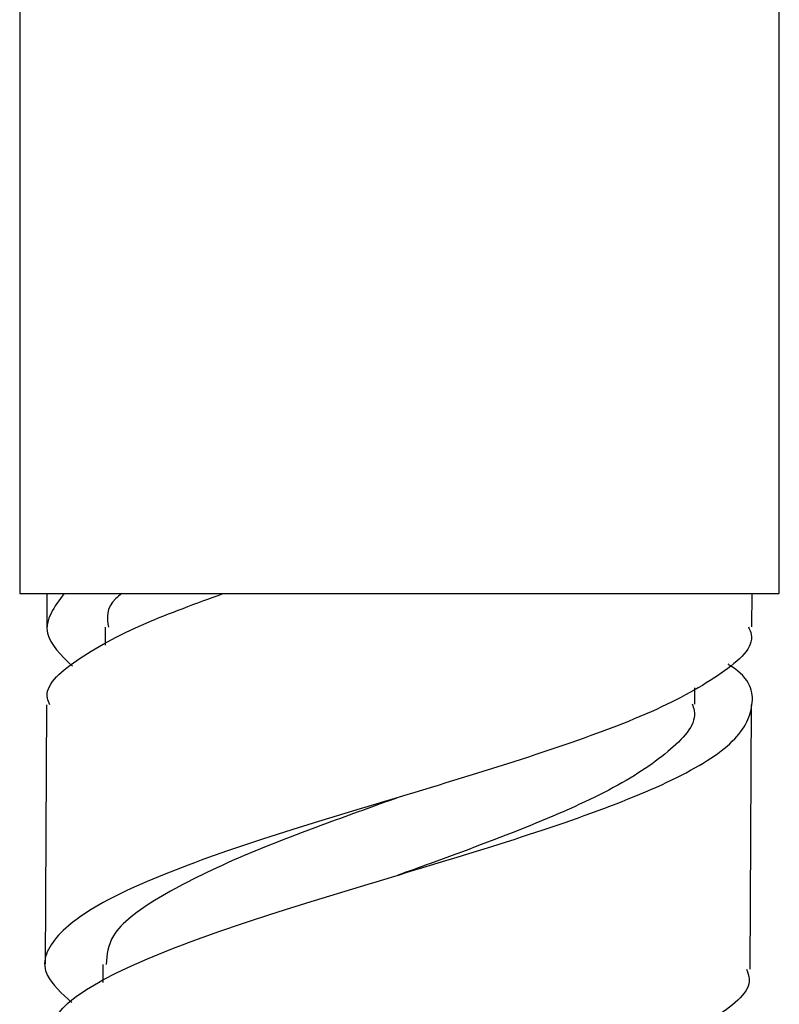
# Model space of a CAD drawing. Units: millimetres. Extents: x 3 to 2996, y 5 to 2995.
# Drawn here: x 1384 to 1399, y 1335 to 1354 of the extents above; entities that cross this region are included whole.
import ezdxf

# ---------------------------------------------------------------- set-up
doc = ezdxf.new("R2010")
doc.units = ezdxf.units.MM

msp = doc.modelspace()

# ---------------------------------------------------------------- linework, layer by layer
at = {"color": 7, "linetype": 'Continuous', "lineweight": 25}
for p, q in [((1384.358, 1361.822), (1384.358, 1343.122)), ((1399.008, 1343.122), (1399.008, 1361.822)), ((1384.358, 1343.122), (1397.494, 1343.122)), ((1384.883, 1343.122), (1384.88, 1342.475)), ((1397.494, 1343.122), (1399.008, 1343.122)), ((1398.48, 1342.479), (1398.483, 1343.122)), ((1386.006, 1342.473), (1386.004, 1342.125)), ((1397.377, 1340.989), (1397.378, 1341.307)), ((1384.873, 1340.976), (1384.848, 1335.974)), ((1398.448, 1335.877), (1398.473, 1340.98)), ((1385.963, 1335.972), (1385.961, 1335.621))]:
    msp.add_line(p, q, dxfattribs=at)
for points, knots in [([(1385.215, 1343.122), (1385.026, 1342.868), (1384.68, 1342.403), (1385.158, 1341.933), (1385.374, 1341.72)], [0, 0, 0, 0, 0.546378, 1, 1, 1, 1]), ([(1384.942, 1340.976), (1384.923, 1341.019), (1384.794, 1341.306), (1385.382, 1341.832), (1386.574, 1342.503), (1387.76, 1342.932), (1388.284, 1343.122)], [0, 0, 0, 0, 0.059619, 0.396785, 0.733668, 1, 1, 1, 1]), ([(1386.325, 1343.122), (1386.285, 1343.089), (1386.012, 1342.874), (1386.043, 1342.657), (1386.07, 1342.472)], [0, 0, 0, 0, 0.149001, 1, 1, 1, 1]), ([(1398.413, 1342.479), (1398.435, 1342.431), (1398.57, 1342.131), (1397.966, 1341.585), (1396.65, 1340.842), (1394.643, 1340.107), (1392.291, 1339.378), (1389.857, 1338.655), (1387.651, 1337.933), (1385.932, 1337.213), (1384.948, 1336.488), (1384.712, 1335.83), (1385.171, 1335.411), (1385.361, 1335.238)], [0, 0, 0, 0, 0.01954, 0.120827, 0.22201, 0.32311, 0.424126, 0.525091, 0.626002, 0.726897, 0.827768, 0.928644, 1, 1, 1, 1]), ([(1384.887, 1334.473), (1384.938, 1334.692), (1385.047, 1335.153), (1386.223, 1335.852), (1388.033, 1336.573), (1390.311, 1337.295), (1392.75, 1338.018), (1395.059, 1338.748), (1396.944, 1339.482), (1398.201, 1340.226), (1398.569, 1340.974), (1398.457, 1341.487), (1398.036, 1341.749), (1398.019, 1341.759)], [0, 0, 0, 0, 0.0903062, 0.1907794, 0.2912723, 0.3917864, 0.4923434, 0.5929344, 0.6935878, 0.7942873, 0.8950586, 0.9958825, 1, 1, 1, 1]), ([(1397.325, 1340.999), (1397.342, 1340.955), (1397.453, 1340.66), (1396.983, 1340.12), (1395.902, 1339.379), (1394.25, 1338.646), (1392.735, 1338.083), (1391.86, 1337.766), (1391.65, 1337.69)], [0, 0, 0, 0, 0.039797, 0.262579, 0.48515, 0.70773, 0.930068, 1, 1, 1, 1]), ([(1391.658, 1339.19), (1391.198, 1339.025), (1390.066, 1338.618), (1388.394, 1337.972), (1386.955, 1337.25), (1386.074, 1336.584), (1386.041, 1336.156), (1386.026, 1335.971)], [0, 0, 0, 0, 0.154254, 0.379072, 0.603975, 0.828758, 1, 1, 1, 1]), ([(1398.377, 1335.877), (1398.401, 1335.814), (1398.515, 1335.508), (1397.877, 1334.963), (1396.507, 1334.243), (1394.474, 1333.526), (1392.109, 1332.809), (1389.68, 1332.09), (1387.495, 1331.367), (1385.809, 1330.639), (1384.874, 1329.906), (1384.675, 1329.261), (1385.129, 1328.86), (1385.303, 1328.708)], [0, 0, 0, 0, 0.026257, 0.127376, 0.228496, 0.329649, 0.430855, 0.532123, 0.633444, 0.734802, 0.836173, 0.937538, 1, 1, 1, 1])]:
    msp.add_open_spline(points, degree=3, knots=knots, dxfattribs=at)

doc.saveas('drawing.dxf')
